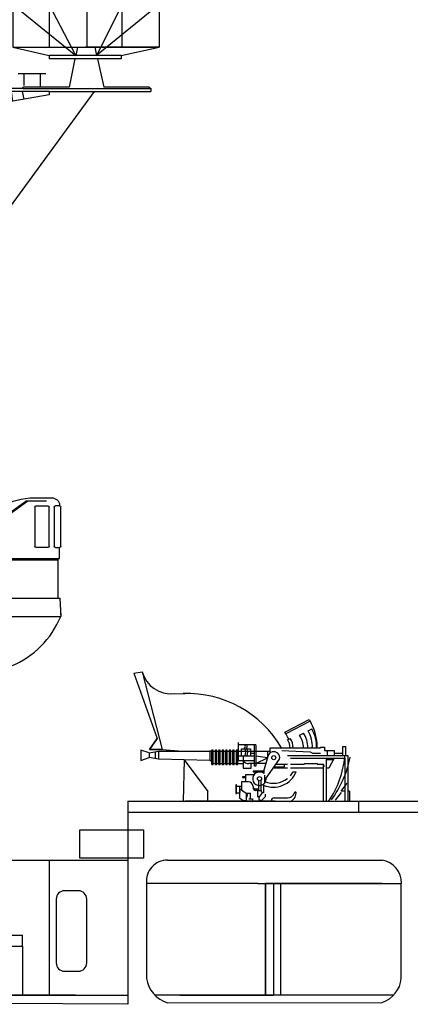
# Model space of a CAD drawing. Extents: x -561 to 197, y -229 to 118.
# Drawn here: x -222 to -201, y -56 to -5 of the extents above; entities that cross this region are included whole.
import ezdxf

# ---------------------------------------------------------------- set-up
doc = ezdxf.new("R2010")
doc.units = 0
doc.layers.get('0').update_dxf_attribs({"linetype": 'CONTINUOUS'})
doc.layers.add('1', color=7, linetype='CONTINUOUS')

# ---------------------------------------------------------------- blocks, each defined once
blk = doc.blocks.new('pa29_2')
at = {"layer": '1', "color": 7, "linetype": 'Continuous'}
for p, q in [((-1.175, 8.288), (0.602, 9.443)), ((3.41, 2.491), (-0.287, 8.866)), ((2.476, 1.953), (-1.175, 8.288)), ((-0.559, 7.22), (1.28, 8.28)), ((2.549, 6.106), (0.697, 5.039)), ((-0.347, 1.782), (-0.347, 4.88)), ((-0.347, 4.88), (0.122, 4.816)), ((0.347, 1.796), (0.122, 4.816)), ((1.954, 2.858), (3.794, 3.918)), ((4.344, 3.03), (2.476, 1.953)), ((-0.878, 0), (-0.347, 1.782)), ((-0.347, 1.782), (0.347, 1.796)), ((0.347, 1.796), (-0.347, 1.782)), ((-0.347, 1.782), (-0.347, 0)), ((-0.347, 0), (-0.347, 1.782)), ((0, 1.789), (0.347, 1.796)), ((0, 0), (0, 1.789)), ((0.347, 1.796), (0.347, 0)), ((0.347, 0), (0.347, 1.796)), ((0.347, 1.796), (0.347, 0)), ((0.347, 1.796), (0.874, 0)), ((0.874, 0), (0.347, 1.796)), ((0, 0), (-2.541, 0)), ((0, 0), (2.541, 0))]:
    blk.add_line(p, q, dxfattribs=at)
blk.add_circle((-0.112, 4.848), 0.188, dxfattribs=at)
blk.add_arc((9.877, 10.437), 11.259, 191.006, 228.9021, dxfattribs=at)
blk = doc.blocks.new('pa24_2')
for p, q in [((-3.82, 6.531), (3.709, 6.531)), ((-3.82, 6.531), (-3.82, 2.128)), ((-1.946, 6.531), (-1.946, 2.128)), ((0, 6.531), (0, 2.128)), ((1.818, 2.128), (1.818, 6.531)), ((3.709, 6.531), (3.709, 2.128)), ((3.709, 5.816), (-3.82, 5.816)), ((-3.82, 4.811), (3.709, 4.811)), ((-3.82, 4.329), (-0.583, 1.71)), ((-3.82, 4.329), (3.709, 4.329)), ((-0.583, 1.71), (-1.946, 4.329)), ((-1.946, 4.329), (1.818, 4.329)), ((1.818, 4.329), (0.496, 1.71)), ((3.709, 4.329), (0.496, 1.71)), ((-3.82, 2.128), (3.709, 2.128)), ((-3.82, 2.128), (-1.951, 1.71)), ((-0.496, 2.128), (-0.583, 1.71)), ((3.709, 2.128), (-0.073, 2.128)), ((0.4, 2.128), (0.496, 1.71)), ((1.762, 1.71), (3.709, 2.128)), ((1.762, 1.71), (-1.951, 1.71)), ((-1.951, 1.71), (-1.951, 1.525)), ((1.762, 1.525), (-1.951, 1.525)), ((-1.758, 1.71), (-1.758, 1.71)), ((-0.621, 1.525), (-0.92, 0.073)), ((0.539, 1.525), (0.873, 0.073)), ((1.762, 1.71), (1.762, 1.525)), ((-3.25, 0.073), (-3.351, 0)), ((-3.286, 0), (3.286, 0)), ((-0.92, 0.073), (-3.25, 0.073)), ((3.202, 0.073), (0.873, 0.073)), ((3.202, 0.073), (3.286, 0))]:
    blk.add_line(p, q)
blk = doc.blocks.new('BLK76', base_point=(201.846, 275.986))
at = {"layer": '1', "color": 7, "linetype": 'Continuous'}
for p, q in [((206.265, 321.673), (206.265, 319.124)), ((207.027, 319.124), (207.027, 320.033)), ((207.027, 320.033), (207.789, 320.033)), ((207.789, 320.033), (207.789, 319.124)), ((207.789, 319.124), (206.265, 319.124)), ((212.661, 275.986), (207.027, 319.124)), ((207.412, 319.124), (213.091, 275.986)), ((203.881, 313.938), (208.278, 309.541)), ((206.744, 311.075), (207.899, 311.075)), ((207.138, 275.986), (208.296, 309.139)), ((208.633, 306.577), (207.565, 275.986)), ((214.282, 305.308), (214.282, 305.617)), ((214.282, 305.617), (215.135, 305.617)), ((215.135, 305.308), (215.135, 305.617)), ((201.846, 305.002), (207.939, 298.909)), ((209.23, 305.308), (215.601, 305.308)), ((209.23, 305.002), (209.23, 305.308)), ((209.23, 305.002), (215.601, 305.002)), ((209.558, 305.002), (209.676, 304.1)), ((210.131, 305.002), (210.237, 304.199)), ((210.705, 305.002), (210.797, 304.298)), ((211.278, 305.002), (211.358, 304.397)), ((211.852, 305.002), (211.919, 304.496)), ((212.426, 305.002), (212.497, 304.598)), ((213.817, 304.83), (213.817, 305.002)), ((215.601, 305.308), (215.601, 305.002)), ((209.633, 298.526), (208.151, 292.774)), ((208.352, 298.526), (209.693, 298.526)), ((208.362, 298.81), (209.656, 298.81)), ((208.579, 298.526), (210.342, 293.596)), ((210.537, 291.785), (208.332, 297.949)), ((208.337, 291.785), (209.846, 297.644)), ((215.414, 292.351), (213.992, 292.351)), ((214.282, 292.338), (214.282, 291.752)), ((215.129, 292.351), (215.129, 291.67)), ((208.117, 291.785), (210.581, 291.785)), ((207.859, 284.403), (210.533, 291.5)), ((210.618, 291.5), (208.107, 291.5)), ((208.383, 291.5), (211.484, 284.921)), ((215.601, 291.445), (211.015, 291.445)), ((215.601, 291.274), (211.181, 290.494)), ((211.342, 291.445), (211.461, 290.544)), ((211.916, 291.445), (212.022, 290.642)), ((212.49, 291.445), (212.582, 290.741)), ((213.063, 291.445), (213.143, 290.84)), ((213.637, 291.445), (213.703, 290.939)), ((214.21, 291.445), (214.282, 291.041)), ((215.601, 291.445), (215.601, 291.274)), ((210.714, 290.771), (208.063, 283.737)), ((211.571, 283.737), (208.093, 291.114)), ((207.836, 283.737), (211.64, 283.737)), ((207.578, 276.368), (211.698, 283.298)), ((211.678, 283.452), (207.826, 283.452)), ((207.888, 283.452), (212.569, 276.68)), ((208.508, 283.452), (208.239, 283.183)), ((211.036, 283.452), (211.509, 282.98)), ((211.758, 282.842), (207.682, 275.986)), ((212.651, 276.062), (207.812, 283.062)), ((209.541, 280.56), (209.541, 279.67)), ((209.684, 281.008), (210.337, 281.008)), ((210.448, 280.639), (210.448, 279.749)), ((210.243, 279.545), (209.798, 279.545)), ((207.601, 277.013), (207.827, 276.787)), ((208.035, 276.579), (208.466, 276.148)), ((212.241, 276.655), (211.572, 275.986))]:
    blk.add_line(p, q, dxfattribs=at)
at = {"layer": '1', "color": 7, "linetype": 'Continuous', "transparency": 33554661}
for p, q in [((209.676, 304.1), (215.601, 305.002)), ((210.143, 298.378), (212.639, 304.551)), ((212.957, 304.629), (210.414, 298.37)), ((212.639, 304.551), (212.957, 304.629)), ((209.846, 297.644), (210.143, 298.378)), ((210.143, 298.378), (210.56, 298.376)), ((210.56, 298.376), (210.251, 297.555)), ((210.251, 297.555), (209.844, 297.555)), ((210.251, 297.555), (210.251, 297.555)), ((211.015, 291.598), (211.015, 291.598)), ((214.257, 291.596), (211.015, 291.598)), ((217.918, 291.445), (212.101, 283.508)), ((215.601, 291.445), (220.829, 291.445)), ((217.657, 291.647), (217.657, 291.647)), ((220.829, 291.596), (220.829, 291.445)), ((211.678, 283.452), (212.101, 283.508)), ((211.698, 283.298), (211.678, 283.452))]:
    blk.add_line(p, q, dxfattribs=at)
for name, p in [('pa29_2', (213.103, 305.298)), ('pa24_2', (217.543, 291.596))]:
    blk.add_blockref(name, p, dxfattribs=at)
blk = doc.blocks.new('H_pa16_2')
at = {"layer": '1', "color": 7, "linetype": 'Continuous'}
for p, q in [((0.84, 6.898), (2.092, 7.549)), ((2.133, 7.469), (0.881, 6.818)), ((2.092, 7.549), (2.192, 7.361)), ((0.895, 6.792), (0.84, 6.898)), ((1.594, 6.743), (1.787, 6.844)), ((2.035, 6.973), (2.222, 7.07)), ((-1.552, 5.438), (-1.552, 6.365)), ((-0.655, 6.242), (-1.552, 6.242)), ((-0.734, 5.156), (-0.734, 6.242)), ((-0.655, 6.242), (-0.655, 5.156)), ((0.082, 5.837), (0.082, 6.092)), ((0.082, 6.092), (2.666, 6.092)), ((0.977, 6.508), (1.108, 6.576)), ((2.499, 6.092), (2.5, 6.163)), ((2.666, 6.092), (2.666, 6.126)), ((2.666, 6.126), (2.873, 6.126)), ((2.873, 6.126), (2.873, 5.955)), ((3.82, 5.706), (3.82, 6.163)), ((3.82, 6.163), (3.958, 6.163)), ((3.958, 6.163), (3.958, 5.706)), ((-6.158, 5.828), (-6.586, 5.978)), ((-6.586, 5.978), (-6.586, 5.446)), ((-6.586, 5.446), (-6.158, 5.596)), ((-6.158, 5.828), (-5.677, 5.918)), ((-6.158, 5.828), (-6.158, 5.596)), ((-5.677, 5.506), (-6.158, 5.596)), ((-5.842, 5.887), (-5.842, 5.537)), ((-5.677, 5.918), (-5.677, 5.506)), ((-5.677, 5.918), (-3.032, 5.918)), ((-2.942, 5.918), (-3.032, 5.918)), ((-3.032, 5.918), (-3.032, 5.438)), ((-2.942, 5.933), (-2.942, 5.273)), ((-2.852, 5.273), (-2.852, 5.933)), ((-2.852, 5.918), (-2.761, 5.918)), ((-2.761, 5.933), (-2.761, 5.273)), ((-2.671, 5.273), (-2.671, 5.933)), ((-2.671, 5.918), (-2.581, 5.918)), ((-2.581, 5.933), (-2.581, 5.273)), ((-2.491, 5.273), (-2.491, 5.933)), ((-2.491, 5.918), (-2.401, 5.918)), ((-2.401, 5.933), (-2.401, 5.273)), ((-2.311, 5.273), (-2.311, 5.933)), ((-2.311, 5.918), (-2.221, 5.918)), ((-2.221, 5.933), (-2.221, 5.273)), ((-2.131, 5.273), (-2.131, 5.933)), ((-2.131, 5.918), (-2.041, 5.918)), ((-2.041, 5.933), (-2.041, 5.273)), ((-1.951, 5.273), (-1.951, 5.933)), ((-1.951, 5.918), (-1.861, 5.918)), ((-1.861, 5.933), (-1.861, 5.273)), ((-1.771, 5.273), (-1.771, 5.933)), ((-1.771, 5.918), (-1.681, 5.918)), ((-1.681, 5.933), (-1.681, 5.273)), ((-1.591, 5.273), (-1.591, 5.933)), ((-1.591, 5.918), (0.082, 5.918)), ((-0.734, 5.67), (-1.552, 5.67)), ((-1.399, 5.67), (-1.399, 6.041)), ((-1.399, 6.041), (-0.944, 6.041)), ((-1.316, 5.67), (-1.316, 5.046)), ((-0.944, 6.041), (-0.944, 5.67)), ((-0.944, 5.817), (-0.734, 5.817)), ((-0.06, 5.58), (-0.655, 5.67)), ((-0.253, 4.891), (-0.035, 5.67)), ((-0.06, 5.918), (-0.06, 5.58)), ((0.683, 5.955), (2.138, 5.895)), ((0.969, 5.706), (4.069, 5.706)), ((2.138, 5.895), (2.256, 5.817)), ((2.256, 5.817), (2.666, 5.817)), ((2.873, 5.955), (3.381, 5.955)), ((3.02, 5.955), (3.02, 5.706)), ((3.381, 5.955), (3.381, 5.706)), ((3.381, 5.817), (3.82, 5.817)), ((4.069, 5.706), (4.069, 3.364)), ((-3.032, 5.438), (-5.677, 5.506)), ((-3.032, 5.438), (-2.942, 5.438)), ((-2.852, 5.283), (-2.761, 5.283)), ((-2.671, 5.283), (-2.581, 5.283)), ((-2.491, 5.283), (-2.401, 5.283)), ((-2.311, 5.283), (-2.221, 5.283)), ((-2.131, 5.283), (-2.041, 5.283)), ((-1.951, 5.283), (-1.861, 5.283)), ((-1.771, 5.283), (-1.681, 5.283)), ((-1.591, 5.438), (-0.734, 5.438)), ((-1.591, 5.283), (-1.316, 5.283)), ((-0.144, 5.283), (-1.025, 5.283)), ((-0.902, 5.046), (-0.902, 5.283)), ((-0.655, 5.156), (-0.734, 5.156)), ((-0.655, 5.283), (-0.06, 5.58)), ((-0.135, 4.527), (0.564, 5.514)), ((0.284, 5.118), (0.809, 5.118)), ((0.374, 5.246), (0.969, 5.246)), ((0.809, 5.118), (0.809, 5.246)), ((1.119, 5.556), (3.919, 5.556)), ((1.119, 5.246), (1.83, 5.246)), ((1.83, 5.246), (1.866, 5.283)), ((1.866, 5.283), (2.499, 5.283)), ((2.499, 5.283), (2.499, 5.246)), ((2.499, 5.246), (2.804, 5.246)), ((2.804, 5.246), (2.859, 5.128)), ((2.859, 5.128), (2.804, 5.246)), ((2.804, 5.246), (2.804, 3.364)), ((2.954, 5.494), (3.347, 5.494)), ((2.954, 5.494), (2.954, 3.364)), ((3.381, 5.556), (3.097, 5.046)), ((3.919, 5.556), (3.919, 3.364)), ((-1.188, 4.604), (-1.345, 4.604)), ((-1.345, 4.604), (-1.345, 4.558)), ((-1.316, 5.046), (-0.902, 5.046)), ((-0.767, 4.695), (-1.188, 4.695)), ((-1.188, 4.695), (-1.188, 4.348)), ((-0.253, 4.891), (-0.807, 4.891)), ((-0.807, 4.891), (-0.807, 4.855)), ((-0.807, 4.855), (-0.253, 4.855)), ((-0.253, 4.891), (-0.253, 4.778)), ((-0.195, 4.286), (-0.195, 4.684)), ((0.969, 5.046), (0.233, 5.046)), ((2.804, 5.046), (1.119, 5.046)), ((1.267, 4.863), (1.42, 4.863)), ((3.097, 5.046), (2.954, 5.046)), ((-1.652, 4.187), (-1.688, 4.187)), ((-1.688, 4.187), (-1.688, 3.736)), ((-1.652, 3.736), (-1.652, 4.187)), ((-1.652, 4.126), (-1.401, 4.126)), ((-1.51, 4.126), (-1.51, 3.772)), ((-1.047, 4.348), (-1.401, 4.348)), ((-1.401, 4.348), (-1.401, 3.918)), ((-1.345, 4.558), (-1.188, 4.558)), ((-0.807, 4.094), (-0.807, 4.108)), ((-0.807, 4.094), (-0.807, 4.05)), ((-0.532, 4.417), (-0.532, 3.9)), ((-0.412, 4.417), (-0.412, 3.9)), ((-0.265, 4.219), (-0.265, 3.766)), ((-0.195, 4.361), (-0.135, 4.452)), ((-0.135, 4.452), (-0.135, 4.527)), ((3.733, 3.865), (4.04, 4.267)), ((-1.688, 3.736), (-1.652, 3.736)), ((-1.652, 3.772), (-1.51, 3.772)), ((-1.51, 3.994), (-1.163, 3.754)), ((-1.51, 3.772), (-1.51, 3.51)), ((-1.163, 3.754), (-1.163, 3.371)), ((-1.163, 3.754), (-0.94, 3.754)), ((-0.94, 3.471), (-0.94, 3.754)), ((-0.687, 3.974), (-0.577, 3.974)), ((-0.577, 3.9), (-0.657, 3.9)), ((-0.594, 3.974), (-0.532, 3.974)), ((-0.577, 3.9), (-0.577, 3.564)), ((-0.577, 3.9), (-0.412, 3.9)), ((-0.49, 3.564), (-0.577, 3.564)), ((-0.512, 3.564), (-0.512, 3.447)), ((-0.329, 3.766), (-0.49, 3.564)), ((-0.412, 3.9), (-0.329, 3.766)), ((-0.177, 3.564), (-0.383, 3.359)), ((-0.265, 3.766), (-0.329, 3.766)), ((-0.177, 3.711), (-0.177, 3.564)), ((3.729, 3.79), (3.423, 3.388)), ((3.919, 3.865), (3.733, 3.865)), ((4.159, 3.865), (4.069, 3.865)), ((4.159, 3.865), (4.159, 3.364)), ((-1.51, 3.51), (-1.309, 3.371)), ((-1.309, 3.371), (-1.128, 3.371)), ((-1.024, 3.471), (-0.831, 3.471)), ((-0.831, 3.31), (-0.865, 3.31)), ((-0.831, 3.471), (-0.831, 3.31)), ((-0.512, 3.447), (-0.383, 3.359)), ((0.141, 3.326), (0.141, 3.368)), ((0.291, 3.518), (0.969, 3.518))]:
    blk.add_line(p, q, dxfattribs=at)
for centre in [(0.263, 5.586), (-0.472, 4.503)]:
    blk.add_circle(centre, 0.105, dxfattribs=at)
for centre, radius, start, end in [((-0.081, 6.139), 2.581, 0.5191, 28.3079), ((-0.876, 5.666), 2.098, 24.531, 32.4435), ((0.349, 5.998), 1.451, 3.7257, 30.9075), ((0.843, 6.152), 1.17, 357.0794, 36.2541), ((0.681, 6.18), 1.569, 356.7711, 30.3203), ((0.656, 6.166), 1.808, 357.6669, 29.9933), ((-1.282, 6.167), 0.087, 300.3808, 59.6192), ((-1.549, 5.881), 0.376, 325.8959, 34.1041), ((-1.189, 6.167), 0.087, 300.3808, 59.6192), ((-1.456, 5.881), 0.376, 325.8959, 34.1041), ((0.17, 6.011), 0.947, 4.9131, 32.2797), ((0.465, 6.111), 0.794, 358.6093, 35.8637), ((-2.897, 5.933), 0.045, 0, 180), ((-2.716, 5.933), 0.045, 0, 180), ((-2.536, 5.933), 0.045, 0, 180), ((-2.356, 5.933), 0.045, 0, 180), ((-2.176, 5.933), 0.045, 0, 180), ((-1.996, 5.933), 0.045, 0, 180), ((-1.816, 5.933), 0.045, 0, 180), ((-1.636, 5.933), 0.045, 0, 180), ((0.263, 5.586), 0.309, 346.4738, 167.7286), ((-0.899, 6.083), 4.841, 325.4207, 354.9108), ((-1.054, 6.597), 5.339, 323.3148, 349.3537), ((-2.897, 5.273), 0.045, 180, 0), ((-2.716, 5.273), 0.045, 180, 0), ((-2.536, 5.273), 0.045, 180, 0), ((-2.356, 5.273), 0.045, 180, 0), ((-2.176, 5.273), 0.045, 180, 0), ((-1.996, 5.273), 0.045, 180, 0), ((-1.816, 5.273), 0.045, 180, 0), ((-1.636, 5.273), 0.045, 180, 0), ((-1.025, 5.633), 0.351, 213.9335, 270), ((-0.472, 4.503), 0.352, 51.4768, 321.971), ((0.24, 5.337), 1.272, 246.5968, 338.1126), ((0.257, 5.423), 1.154, 318.2635, 330.9963), ((-1.047, 4.108), 0.24, 0, 90), ((-0.687, 4.094), 0.12, 180, 270), ((0.257, 5.423), 1.154, 246.278, 308.0372), ((-1.508, 3.836), 0.0438, 266.7021, 93.2979), ((-1.201, 3.65), 0.111, 289.7547, 70.2453), ((-0.657, 4.05), 0.15, 180, 270), ((0.979, 3.887), 0.368, 268.4404, 340.7659), ((0.942, 3.765), 0.471, 285.7366, 0), ((1.37, 3.765), 0.0432, 353.7689, 180), ((0.291, 3.368), 0.15, 90, 180)]:
    blk.add_arc(centre, radius, start, end, dxfattribs=at)
blk = doc.blocks.new('pa27_2')
blk.add_lwpolyline([(-0.357, -2.071), (0.357, -2.071, 0.414214), (0.786, -1.643), (0.786, 1.643, 0.414214), (0.357, 2.071), (-0.357, 2.071, 0.414214), (-0.786, 1.643), (-0.786, -1.643, 0.414214)], format="xyb", close=True)
blk = doc.blocks.new('H_pa32_2')
at = {"layer": '1', "linetype": 'Continuous'}
for p, q in [((-1.757, 5.181), (-2.586, 5.185)), ((-3.14, 2.687), (-3.14, 4.705)), ((-3.073, 4.882), (-3.073, 4.763)), ((-3.073, 4.763), (-2.866, 4.763)), ((-2.798, 4.695), (-2.798, 2.688)), ((-2.544, 2.688), (-2.544, 4.695)), ((-1.858, 4.763), (-2.476, 4.763)), ((-2.405, 5), (-1.331, 5)), ((-1.79, 4.695), (-1.79, 2.688)), ((-1.441, 5), (2.347, 2.29)), ((2.465, 2.29), (-1.331, 5)), ((3, 2.695), (-0.079, 4.72)), ((-3.073, 2.048), (-3.073, 2.619)), ((-2.866, 2.619), (-3.073, 2.619)), ((-2.476, 2.619), (-1.858, 2.619)), ((2.917, 2.695), (3, 2.695)), ((3, 2.29), (3, 2.695)), ((3.1, 2.048), (-3.073, 2.048)), ((-3, 0), (-3, 2.048)), ((2.347, 2.29), (3.1, 2.29)), ((2.465, 2.29), (3, 2.29)), ((3, 1.979), (3.1, 2.048)), ((3.1, 2.048), (3.1, 2.432)), ((3.1, 2.432), (3.149, 2.432)), ((3.149, 2.115), (3.1, 2.085)), ((3.149, 2.432), (3.149, 2.115)), ((3, 1.986), (-3, 1.984)), ((-2.707, 1.984), (-2.92, 1.984)), ((2.746, 1.986), (2.958, 1.986)), ((3, 1.979), (3, 0)), ((3, 0), (-3, 0))]:
    blk.add_line(p, q, dxfattribs=at)
for centre, radius, start, end in [((-2.632, 4.716), 0.471, 84.3359, 159.4576), ((-1.761, 1.887), 3.295, 59.309, 89.9425), ((-3.061, 4.681), 0.0834, 98.3207, 162.7323), ((-2.866, 4.695), 0.0685, 0, 90), ((-2.476, 4.695), 0.0685, 90, 180), ((-1.858, 4.695), 0.0685, 0, 90), ((-3.073, 2.687), 0.0676, 180, 270), ((-2.866, 2.688), 0.0685, 270, 0), ((-2.476, 2.688), 0.0685, 180, 270), ((-1.858, 2.688), 0.0685, 270, 0)]:
    blk.add_arc(centre, radius, start, end, dxfattribs=at)

msp = doc.modelspace()

# ---------------------------------------------------------------- linework, layer by layer
at = {"layer": '1', "color": 7, "linetype": 'Continuous', "transparency": 33554661}
for p, q in [((-225.479, -35.088), (-219.525, -35.088)), ((-219.525, -35.088), (-219.475, -36.036)), ((-219.479, -35.907), (-219.475, -36.036)), ((-222.016, -36.033), (-219.475, -36.036)), ((-215.699, -38.965), (-215.279, -38.891)), ((-215.699, -38.965), (-214.504, -42.324)), ((-215.279, -38.891), (-214.239, -42.882)), ((-213.762, -40.019), (-213.062, -40.009)), ((-214.504, -42.324), (-214.9, -42.882)), ((-214.9, -42.882), (-214.504, -42.324)), ((-214.504, -42.324), (-214.9, -42.882)), ((-214.239, -42.882), (-214.9, -42.882)), ((-214.9, -42.882), (-214.239, -42.882)), ((-214.239, -42.882), (-214.57, -42.882)), ((-214.239, -42.882), (-213.207, -42.979)), ((-213.115, -43.425), (-213.164, -45.551)), ((-213.115, -43.425), (-211.903, -45.057)), ((-211.903, -45.551), (-211.903, -45.057)), ((-216.015, -45.551), (-216.015, -48.591)), ((-216.015, -45.551), (-200.844, -45.551)), ((-213.061, -45.551), (-208.43, -45.551)), ((-210.745, -45.551), (-213.061, -45.551)), ((-213.061, -45.551), (-211.903, -45.551)), ((-208.43, -45.551), (-210.745, -45.551)), ((-204.115, -46.123), (-204.115, -45.551)), ((-215.994, -46.115), (-201.003, -46.123)), ((-218.486, -48.496), (-218.486, -47.031)), ((-218.486, -47.031), (-215.215, -47.031)), ((-215.215, -47.031), (-215.215, -48.496)), ((-245.281, -48.591), (-216.015, -48.591)), ((-220.068, -48.591), (-220.068, -55.544)), ((-215.215, -48.496), (-218.486, -48.496)), ((-216.015, -48.591), (-216.015, -56.019)), ((-213.974, -48.585), (-202.922, -48.591)), ((-215.054, -49.789), (-215.054, -54.684)), ((-209.326, -49.789), (-215.054, -49.789)), ((-209.326, -49.789), (-208.508, -49.789)), ((-208.508, -49.789), (-208.917, -49.789)), ((-208.917, -49.789), (-208.917, -55.544)), ((-208.917, -55.544), (-208.917, -49.789)), ((-208.917, -49.789), (-207.81, -49.789)), ((-208.508, -49.789), (-208.508, -55.544)), ((-208.508, -49.789), (-202.922, -49.789)), ((-205.715, -49.789), (-208.508, -49.789)), ((-208.508, -49.789), (-207.112, -49.789)), ((-207.81, -49.789), (-208.508, -49.789)), ((-208.508, -49.789), (-208.159, -49.789)), ((-208.159, -49.789), (-208.159, -55.544)), ((-207.112, -49.789), (-207.81, -49.789)), ((-202.922, -49.789), (-205.715, -49.789)), ((-202.922, -49.789), (-201.927, -49.789)), ((-201.927, -54.684), (-201.927, -49.789)), ((-236.446, -52.455), (-221.434, -52.455)), ((-221.434, -53.028), (-221.434, -52.455)), ((-236.425, -53.019), (-221.434, -53.028)), ((-221.434, -53.028), (-221.434, -55.496)), ((-261.058, -55.544), (-216.015, -55.544)), ((-248.836, -55.526), (-218.707, -55.526)), ((-208.508, -55.544), (-214.632, -55.544)), ((-213.339, -55.544), (-210.414, -55.544)), ((-211.781, -55.544), (-208.508, -55.544)), ((-202.322, -55.544), (-210.414, -55.544)), ((-208.508, -55.544), (-210.145, -55.544)), ((-210.145, -55.544), (-209.326, -55.544)), ((-207.81, -55.544), (-208.508, -55.544)), ((-216.015, -56.019), (-226.205, -55.956)), ((-213.974, -55.937), (-202.922, -55.921))]:
    msp.add_line(p, q, dxfattribs=at)
for centre, radius, start, end in [((-223.78, -34.28), 4.649, 292.3035, 337.8148), ((-213.786, -38.468), 1.552, 195.8382, 276.0223), ((-212.974, -45.666), 5.658, 30.3733, 91.9194), ((-213.974, -49.671), 1.086, 90, 186.2361), ((-203.099, -49.75), 1.173, 358.1322, 81.3005), ((-213.549, -54.479), 1.519, 187.7293, 253.7299), ((-203.371, -54.541), 1.451, 288.0481, 354.364)]:
    msp.add_arc(centre, radius, start, end, dxfattribs=at)

# ---------------------------------------------------------------- block references
for name, p in [('BLK76', (-233.816, -24.444)), ('H_pa16_2', (-208.76, -48.897)), ('pa27_2', (-218.919, -52.243))]:
    msp.add_blockref(name, p, dxfattribs=at)
at = {"layer": '1', "color": 7, "linetype": 'Continuous', "transparency": 33554661, "xscale": -1}
msp.add_blockref('H_pa32_2', (-222.604, -35.101), dxfattribs=at)

doc.saveas('drawing.dxf')
